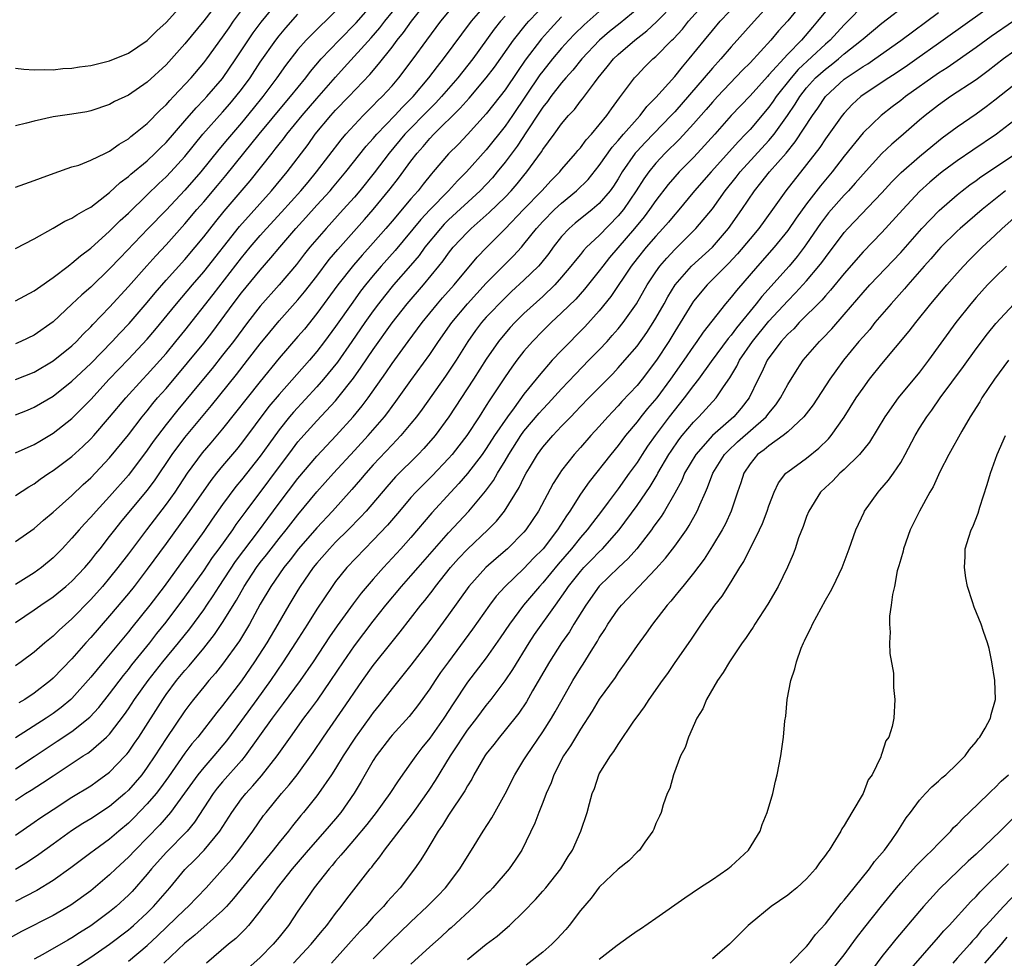
# Model space of a CAD drawing. Units: inches. Extents: x 2598000 to 2601000, y 1485000 to 1488000.
# Drawn here: x 2599237 to 2599342, y 1485512 to 1485611 of the extents above; entities that cross this region are included whole.
import ezdxf

# ---------------------------------------------------------------- set-up
doc = ezdxf.new("R2010")
doc.units = ezdxf.units.IN
doc.header["$MEASUREMENT"] = 0
doc.layers.add('LD25981485_2ft', color=216, linetype='Continuous')

msp = doc.modelspace()

# ---------------------------------------------------------------- linework, layer by layer
at = {"layer": 'LD25981485_2ft'}
for points, elevation in [([(2599258.71, 1485613.29), (2599257, 1485611.04), (2599255, 1485608.59), (2599253, 1485606.37), (2599251, 1485604.53), (2599249, 1485603.16), (2599247.53, 1485602.47), (2599247, 1485602.16), (2599245, 1485601.49), (2599244.6, 1485601.4), (2599243, 1485601.13), (2599241, 1485600.84), (2599239, 1485600.41), (2599238.18, 1485600.18), (2599237, 1485599.91)], 10384), ([(2599237, 1485586.89), (2599239, 1485587.9), (2599241, 1485589.02), (2599242.24, 1485589.76), (2599243, 1485590.08), (2599243.54, 1485590.46), (2599244.52, 1485591), (2599245, 1485591.28), (2599247, 1485592.82), (2599248.13, 1485593.87), (2599249, 1485594.51), (2599249.25, 1485594.75), (2599251, 1485596.2), (2599251.84, 1485597), (2599252.42, 1485597.58), (2599253, 1485598.14), (2599255, 1485600.44), (2599256.18, 1485601.82), (2599257, 1485602.66), (2599257.32, 1485603), (2599259, 1485604.93), (2599260.42, 1485607), (2599262.24, 1485609.76), (2599263.1, 1485610.9), (2599264.9, 1485613.1)], 10388), ([(2599237, 1485606.02), (2599237.9, 1485605.9), (2599239, 1485605.85), (2599240.11, 1485605.89), (2599241, 1485605.83), (2599242.03, 1485605.97), (2599243, 1485606.01), (2599243.82, 1485606.18), (2599245, 1485606.32), (2599247, 1485606.79), (2599249, 1485607.6), (2599251, 1485608.95), (2599252.03, 1485609.97), (2599253, 1485610.88), (2599255, 1485613.08)], 10382), ([(2599323, 1485612.04), (2599322.17, 1485611), (2599321.62, 1485610.38), (2599320.45, 1485609), (2599319, 1485607.51), (2599317, 1485605.31), (2599316.85, 1485605.15), (2599315, 1485603.09), (2599313, 1485600.98), (2599311.25, 1485599), (2599309.42, 1485597), (2599309, 1485596.55), (2599307.48, 1485595), (2599307, 1485594.47), (2599306.32, 1485593.68), (2599305, 1485591.98), (2599304.32, 1485591), (2599303.76, 1485590.24), (2599302.74, 1485589), (2599300.08, 1485585.92), (2599299.36, 1485585), (2599299, 1485584.51), (2599297.43, 1485582.57), (2599296.49, 1485581.51), (2599295, 1485580.03), (2599293.9, 1485579), (2599293, 1485578.12), (2599291.91, 1485577), (2599291, 1485575.96), (2599290.25, 1485575), (2599289.71, 1485574.29), (2599289, 1485573.26), (2599287.53, 1485571), (2599287.31, 1485570.69), (2599287, 1485570.19), (2599286.24, 1485569), (2599284.93, 1485567), (2599284.09, 1485565.91), (2599283.36, 1485565), (2599283, 1485564.59), (2599281.25, 1485562.75), (2599280.25, 1485561.75), (2599279.52, 1485561), (2599279, 1485560.42), (2599277.77, 1485559), (2599276.5, 1485557.5), (2599275, 1485555.89), (2599274.1, 1485555), (2599272.2, 1485553), (2599271, 1485551.52), (2599270.62, 1485551), (2599269, 1485548.59), (2599268.01, 1485547), (2599266.73, 1485545), (2599265.42, 1485543), (2599264.07, 1485541), (2599262.64, 1485539), (2599261, 1485536.75), (2599259.4, 1485534.6), (2599258.08, 1485533), (2599257, 1485531.77), (2599256.38, 1485531), (2599255.79, 1485530.21), (2599254.97, 1485529.03), (2599253.46, 1485527), (2599252.32, 1485525.68), (2599249.71, 1485523), (2599249, 1485522.24), (2599247.66, 1485521), (2599247, 1485520.36), (2599245, 1485518.68), (2599242.87, 1485517.13), (2599241, 1485516.04), (2599237.65, 1485514.35), (2599236.37, 1485513.63)], 10424), ([(2599320.62, 1485613), (2599319, 1485611.06), (2599318.03, 1485609.97), (2599317.21, 1485609), (2599315, 1485606.6), (2599314.2, 1485605.8), (2599311.53, 1485603), (2599311, 1485602.42), (2599310.35, 1485601.65), (2599309, 1485600.11), (2599307.51, 1485598.49), (2599305.99, 1485597), (2599305, 1485595.94), (2599304.24, 1485595), (2599303.72, 1485594.28), (2599302.92, 1485593), (2599301.55, 1485591), (2599301, 1485590.33), (2599299, 1485588.27), (2599297.65, 1485587), (2599297.33, 1485586.67), (2599297, 1485586.24), (2599296.43, 1485585.57), (2599295.99, 1485585), (2599295, 1485583.82), (2599294.26, 1485583), (2599293, 1485581.79), (2599291, 1485579.96), (2599290.02, 1485579), (2599289.53, 1485578.47), (2599288.6, 1485577.4), (2599288.28, 1485577), (2599287, 1485575.14), (2599285.65, 1485573), (2599283.02, 1485569), (2599281.56, 1485567), (2599280.36, 1485565.64), (2599279.75, 1485565), (2599277.37, 1485562.63), (2599276.43, 1485561.57), (2599274.23, 1485559), (2599273.65, 1485558.35), (2599272.34, 1485557), (2599271, 1485555.68), (2599270.34, 1485555), (2599269, 1485553.45), (2599268.63, 1485553), (2599267.25, 1485551), (2599267, 1485550.6), (2599266.03, 1485549), (2599264.87, 1485547), (2599263.68, 1485545), (2599262.39, 1485543), (2599261, 1485540.98), (2599259, 1485538.36), (2599258.38, 1485537.62), (2599256.36, 1485535), (2599255.74, 1485534.26), (2599255, 1485533.27), (2599253.24, 1485530.76), (2599252.4, 1485529.6), (2599251.93, 1485529), (2599251, 1485527.9), (2599249.59, 1485526.41), (2599249, 1485525.84), (2599247.98, 1485525), (2599247, 1485524.16), (2599245.39, 1485523), (2599245, 1485522.69), (2599242.88, 1485521.12), (2599241, 1485519.78), (2599239.28, 1485518.72), (2599237, 1485517.55)], 10422), ([(2599317.26, 1485613), (2599315.43, 1485611), (2599313, 1485608.3), (2599311.9, 1485607), (2599311, 1485606.02), (2599310.14, 1485605), (2599307, 1485601.4), (2599306.64, 1485601), (2599303.86, 1485598.14), (2599303, 1485597.2), (2599302.82, 1485597), (2599301.43, 1485595), (2599301, 1485594.28), (2599300.5, 1485593.5), (2599300.14, 1485593), (2599299, 1485591.66), (2599298.25, 1485591), (2599296.45, 1485589.55), (2599295.81, 1485589), (2599295, 1485588.14), (2599294.1, 1485587), (2599293.64, 1485586.36), (2599292.76, 1485585.24), (2599292.53, 1485585), (2599291, 1485583.51), (2599289.69, 1485582.31), (2599289, 1485581.64), (2599287, 1485579.57), (2599286.5, 1485579), (2599285.85, 1485578.15), (2599285.04, 1485577), (2599283.8, 1485575), (2599282.68, 1485573.32), (2599280.19, 1485569.81), (2599279.58, 1485569), (2599279, 1485568.28), (2599277.94, 1485567), (2599277, 1485566.03), (2599275, 1485563.89), (2599274.2, 1485563), (2599273.65, 1485562.35), (2599272.71, 1485561.29), (2599270.66, 1485559), (2599269, 1485557.23), (2599267.05, 1485555), (2599266.17, 1485553.83), (2599265.49, 1485553), (2599264.12, 1485551), (2599263, 1485549.1), (2599261.87, 1485547), (2599260.8, 1485545.2), (2599259, 1485542.73), (2599258.23, 1485541.77), (2599257.55, 1485541), (2599257, 1485540.33), (2599255.92, 1485539), (2599255.52, 1485538.48), (2599255, 1485537.79), (2599253, 1485534.85), (2599251.82, 1485533), (2599251, 1485531.79), (2599250.41, 1485531), (2599249, 1485529.34), (2599248.63, 1485529), (2599247, 1485527.63), (2599245, 1485526.33), (2599244.17, 1485525.83), (2599242.96, 1485525.04), (2599241, 1485523.62), (2599239.49, 1485522.51), (2599238.29, 1485521.71), (2599237, 1485520.95)], 10420), ([(2599237, 1485524.58), (2599239, 1485525.95), (2599239.61, 1485526.39), (2599241, 1485527.32), (2599243, 1485528.6), (2599245, 1485529.83), (2599245.69, 1485530.31), (2599247, 1485531.26), (2599248.66, 1485533), (2599248.82, 1485533.18), (2599249, 1485533.4), (2599249.66, 1485534.34), (2599250.09, 1485535), (2599252.64, 1485539), (2599253, 1485539.52), (2599254.11, 1485541), (2599255, 1485542.08), (2599255.44, 1485542.56), (2599257, 1485544.45), (2599258.13, 1485545.87), (2599259, 1485547.17), (2599260.46, 1485549.54), (2599261.28, 1485551), (2599262.61, 1485553), (2599263, 1485553.52), (2599263.66, 1485554.34), (2599264.15, 1485555), (2599265, 1485556.09), (2599265.74, 1485557), (2599267, 1485558.61), (2599269, 1485561.03), (2599270.77, 1485563), (2599273, 1485565.41), (2599274.45, 1485567), (2599276.18, 1485569), (2599276.54, 1485569.46), (2599277, 1485570.1), (2599277.39, 1485570.61), (2599279, 1485572.87), (2599281, 1485575.62), (2599281.94, 1485577), (2599283.33, 1485579), (2599284.99, 1485581), (2599287, 1485583.19), (2599288.88, 1485585.12), (2599289.89, 1485586.11), (2599290.72, 1485587), (2599291, 1485587.32), (2599292.33, 1485589), (2599293, 1485589.75), (2599294.23, 1485591), (2599295, 1485591.7), (2599296.59, 1485593), (2599297.8, 1485594.2), (2599299, 1485595.68), (2599300.37, 1485597.63), (2599301, 1485598.33), (2599301.57, 1485599), (2599303, 1485600.63), (2599303.35, 1485601), (2599304.05, 1485601.95), (2599305, 1485602.89), (2599307, 1485605.14), (2599307.82, 1485606.18), (2599308.55, 1485607), (2599310.16, 1485609), (2599311, 1485610.03), (2599311.84, 1485611), (2599313.74, 1485613)], 10418), ([(2599237, 1485528.31), (2599238.08, 1485529), (2599238.66, 1485529.34), (2599239.88, 1485530.12), (2599241, 1485530.89), (2599244.21, 1485533), (2599244.7, 1485533.3), (2599245, 1485533.53), (2599246.69, 1485535), (2599247, 1485535.31), (2599248.6, 1485537.4), (2599249, 1485537.99), (2599249.65, 1485539), (2599251.08, 1485541), (2599252.65, 1485543), (2599254.31, 1485545), (2599255.51, 1485546.49), (2599257, 1485548.52), (2599257.33, 1485549), (2599258.01, 1485549.99), (2599258.64, 1485551), (2599260.37, 1485553.63), (2599262.91, 1485557), (2599263.79, 1485558.21), (2599265, 1485559.82), (2599267, 1485562.46), (2599269, 1485564.83), (2599271.06, 1485567), (2599272.88, 1485569), (2599273.83, 1485570.17), (2599274.46, 1485571), (2599276.34, 1485573.66), (2599277, 1485574.65), (2599278.71, 1485577), (2599280.2, 1485579), (2599281.81, 1485581), (2599282.36, 1485581.64), (2599283.57, 1485583), (2599286.03, 1485585.97), (2599287.01, 1485586.99), (2599289, 1485588.95), (2599290.94, 1485591), (2599292.89, 1485593), (2599293.9, 1485594.1), (2599294.79, 1485595), (2599295, 1485595.26), (2599296.51, 1485597), (2599296.73, 1485597.27), (2599297, 1485597.58), (2599297.6, 1485598.4), (2599298.16, 1485599), (2599299.8, 1485601), (2599300.29, 1485601.71), (2599301.14, 1485602.86), (2599301.26, 1485603), (2599302.73, 1485605), (2599303, 1485605.29), (2599303.84, 1485606.16), (2599304.69, 1485607), (2599305, 1485607.26), (2599306.7, 1485609), (2599306.86, 1485609.14), (2599307.82, 1485610.18), (2599308.48, 1485611), (2599310.28, 1485613)], 10416), ([(2599237, 1485547.15), (2599239, 1485548.49), (2599239.71, 1485549), (2599241, 1485549.88), (2599242.37, 1485551), (2599243, 1485551.56), (2599244.36, 1485553), (2599245, 1485553.74), (2599245.55, 1485554.45), (2599246, 1485555), (2599247, 1485556.28), (2599247.54, 1485557), (2599248.19, 1485557.81), (2599251, 1485561.16), (2599251.78, 1485562.22), (2599253.64, 1485565), (2599255, 1485566.81), (2599257.81, 1485570.19), (2599260.49, 1485573.51), (2599261.66, 1485575), (2599263, 1485576.76), (2599264, 1485578), (2599265, 1485579.18), (2599267, 1485581.44), (2599267.71, 1485582.29), (2599269, 1485583.95), (2599270.31, 1485585.69), (2599271.23, 1485586.77), (2599274.06, 1485589.94), (2599275, 1485591.01), (2599276.79, 1485593.21), (2599277.66, 1485594.34), (2599279, 1485596.16), (2599279.65, 1485597), (2599280.29, 1485597.71), (2599281, 1485598.55), (2599281.43, 1485599), (2599284.24, 1485601.76), (2599285.17, 1485602.83), (2599287, 1485604.98), (2599287.87, 1485606.13), (2599289.9, 1485609), (2599291.28, 1485610.72), (2599291.52, 1485611), (2599293.44, 1485613)], 10406), ([(2599237, 1485555.76), (2599239, 1485557.13), (2599239.99, 1485558.01), (2599241, 1485558.87), (2599243, 1485560.66), (2599244.2, 1485561.8), (2599245, 1485562.52), (2599247, 1485564.64), (2599249, 1485567.09), (2599250.47, 1485569), (2599251, 1485569.64), (2599251.6, 1485570.4), (2599252.1, 1485571), (2599253, 1485572.02), (2599255.28, 1485574.72), (2599257, 1485576.83), (2599257.95, 1485578.05), (2599260.13, 1485581), (2599261, 1485582.15), (2599263, 1485584.59), (2599264.13, 1485585.87), (2599265.06, 1485587), (2599266.79, 1485589), (2599267.85, 1485590.15), (2599269, 1485591.46), (2599270.41, 1485593), (2599270.68, 1485593.32), (2599272.1, 1485595), (2599274.26, 1485597.74), (2599275, 1485598.56), (2599275.37, 1485599), (2599277.28, 1485601), (2599278.11, 1485601.89), (2599279.22, 1485603), (2599280.91, 1485605), (2599281.8, 1485606.2), (2599282.46, 1485607), (2599285.44, 1485611), (2599287.15, 1485613)], 10402), ([(2599237, 1485560.66), (2599238.43, 1485561.57), (2599239, 1485561.89), (2599239.63, 1485562.37), (2599240.54, 1485563), (2599241, 1485563.3), (2599243, 1485564.8), (2599244.16, 1485565.84), (2599245, 1485566.65), (2599245.31, 1485567), (2599247, 1485568.96), (2599248.71, 1485571), (2599250.52, 1485573), (2599251, 1485573.5), (2599253, 1485575.73), (2599254.05, 1485577), (2599255, 1485578.17), (2599258, 1485582), (2599261, 1485585.87), (2599261.93, 1485587), (2599263, 1485588.24), (2599263.67, 1485589), (2599265.27, 1485590.73), (2599267.31, 1485593), (2599268.07, 1485593.93), (2599268.98, 1485595), (2599271.59, 1485598.41), (2599272.09, 1485599), (2599273, 1485600.01), (2599273.94, 1485601), (2599275, 1485602.05), (2599275.46, 1485602.54), (2599275.95, 1485603), (2599277, 1485604.16), (2599277.72, 1485605), (2599279.22, 1485607), (2599280.67, 1485609), (2599282.17, 1485611), (2599283.83, 1485613)], 10400), ([(2599237, 1485565.18), (2599239, 1485566.07), (2599239.58, 1485566.42), (2599241, 1485567.25), (2599243, 1485568.82), (2599244.09, 1485569.91), (2599245, 1485570.85), (2599246.97, 1485573), (2599249, 1485575.12), (2599251, 1485577.26), (2599251.81, 1485578.19), (2599254.11, 1485581), (2599255.8, 1485583), (2599257, 1485584.38), (2599260.8, 1485589.2), (2599264.18, 1485593), (2599265.84, 1485595), (2599268.07, 1485597.93), (2599268.84, 1485599), (2599270.5, 1485601), (2599271, 1485601.55), (2599272.41, 1485603), (2599274.65, 1485605.35), (2599275.57, 1485606.43), (2599277, 1485608.26), (2599277.54, 1485609), (2599278.2, 1485609.8), (2599279.04, 1485611), (2599280.66, 1485613)], 10398), ([(2599237, 1485569.22), (2599238.28, 1485569.72), (2599239, 1485570.01), (2599241, 1485571.21), (2599243, 1485572.79), (2599245, 1485574.67), (2599247.29, 1485577), (2599248.1, 1485577.9), (2599249.08, 1485578.92), (2599251, 1485581.15), (2599251.83, 1485582.17), (2599253, 1485583.5), (2599255, 1485585.72), (2599256.09, 1485587), (2599257, 1485588.11), (2599258.27, 1485589.73), (2599259.17, 1485590.83), (2599261.93, 1485594.07), (2599264.25, 1485597), (2599264.59, 1485597.41), (2599265, 1485597.95), (2599265.47, 1485598.53), (2599265.81, 1485599), (2599267.45, 1485601), (2599269, 1485602.81), (2599271, 1485605.07), (2599271.92, 1485606.08), (2599274.77, 1485609.23), (2599275.69, 1485610.31), (2599276.21, 1485611), (2599277.85, 1485613)], 10396), ([(2599237, 1485593.37), (2599239, 1485594.08), (2599239.65, 1485594.35), (2599241.11, 1485594.89), (2599243, 1485595.53), (2599243.74, 1485595.74), (2599245, 1485596.24), (2599246.55, 1485597), (2599247, 1485597.2), (2599248.03, 1485597.97), (2599249, 1485598.52), (2599249.25, 1485598.75), (2599249.59, 1485599), (2599251, 1485600.15), (2599252.41, 1485601.59), (2599253, 1485602.13), (2599253.4, 1485602.6), (2599253.79, 1485603), (2599255.65, 1485605), (2599257, 1485606.58), (2599257.33, 1485607), (2599259, 1485609.31), (2599259.68, 1485610.32), (2599260.17, 1485611), (2599261.66, 1485613)], 10386), ([(2599237, 1485531.63), (2599239, 1485532.93), (2599241, 1485534.26), (2599241.45, 1485534.55), (2599243, 1485535.59), (2599244.9, 1485537.1), (2599245.86, 1485538.14), (2599247, 1485539.6), (2599248.46, 1485541.54), (2599249, 1485542.18), (2599249.35, 1485542.65), (2599251.26, 1485545), (2599252.02, 1485545.98), (2599253, 1485547.18), (2599255, 1485549.84), (2599257, 1485552.64), (2599257.94, 1485554.05), (2599258.64, 1485555), (2599260.07, 1485557), (2599260.44, 1485557.56), (2599261.51, 1485559), (2599266.42, 1485565.58), (2599267, 1485566.34), (2599267.3, 1485566.7), (2599269, 1485568.56), (2599271, 1485570.71), (2599271.25, 1485571), (2599272.89, 1485573.11), (2599273.73, 1485574.27), (2599275, 1485576.14), (2599277, 1485578.97), (2599278.6, 1485581), (2599280.32, 1485583), (2599281.97, 1485585), (2599282.43, 1485585.57), (2599283, 1485586.39), (2599283.48, 1485587), (2599285, 1485588.62), (2599285.4, 1485589), (2599287.32, 1485590.68), (2599289, 1485592.33), (2599289.65, 1485593), (2599290.27, 1485593.73), (2599291, 1485594.63), (2599291.31, 1485595), (2599292.85, 1485597.15), (2599293, 1485597.39), (2599294.2, 1485599), (2599295, 1485600.11), (2599295.74, 1485601), (2599296.35, 1485601.65), (2599297, 1485602.51), (2599297.22, 1485602.78), (2599298.47, 1485604.47), (2599298.88, 1485605), (2599299.84, 1485606.16), (2599300.5, 1485607), (2599301, 1485607.48), (2599302.76, 1485609), (2599304.03, 1485609.97), (2599305.06, 1485610.94), (2599307, 1485612.92)], 10414), ([(2599237, 1485572.96), (2599239, 1485573.75), (2599241, 1485574.93), (2599243, 1485576.55), (2599243.47, 1485577), (2599244.21, 1485577.79), (2599245, 1485578.56), (2599245.21, 1485578.79), (2599247, 1485580.65), (2599249, 1485582.84), (2599250.95, 1485585.05), (2599251.9, 1485586.1), (2599253, 1485587.27), (2599255, 1485589.49), (2599256.26, 1485591), (2599257, 1485591.84), (2599258.46, 1485593.55), (2599259.36, 1485594.64), (2599261.25, 1485597), (2599262.88, 1485599), (2599265.65, 1485602.35), (2599266.22, 1485603), (2599267.82, 1485605), (2599268.32, 1485605.68), (2599269.47, 1485607), (2599271.36, 1485609), (2599273.17, 1485610.83), (2599275, 1485612.9)], 10394), ([(2599303, 1485612.27), (2599301.2, 1485610.8), (2599300.09, 1485609.91), (2599299.01, 1485609), (2599297.13, 1485607), (2599296.19, 1485605.81), (2599295.45, 1485605), (2599295, 1485604.47), (2599293.85, 1485603), (2599293.5, 1485602.5), (2599293, 1485601.87), (2599292.66, 1485601.34), (2599291.27, 1485599.27), (2599290.27, 1485597.73), (2599289, 1485596.03), (2599288.17, 1485595), (2599287.64, 1485594.36), (2599286.33, 1485593), (2599283, 1485589.92), (2599282.54, 1485589.46), (2599282.12, 1485589), (2599280.47, 1485587), (2599279.86, 1485586.14), (2599278.94, 1485585.06), (2599277.16, 1485583), (2599276.19, 1485581.81), (2599275.55, 1485581), (2599275, 1485580.25), (2599274.11, 1485579), (2599272.73, 1485577), (2599271.19, 1485574.81), (2599269.73, 1485573), (2599269, 1485572.17), (2599266.52, 1485569.48), (2599266.11, 1485569), (2599265, 1485567.61), (2599263.9, 1485566.1), (2599263, 1485564.84), (2599261, 1485562.3), (2599260.41, 1485561.59), (2599259, 1485559.68), (2599257.88, 1485558.12), (2599257, 1485556.83), (2599255, 1485554.02), (2599252.79, 1485551), (2599251.28, 1485549), (2599249.36, 1485546.64), (2599249, 1485546.18), (2599246.34, 1485543), (2599245, 1485541.36), (2599243, 1485539.1), (2599242.9, 1485539), (2599241.86, 1485538.14), (2599241, 1485537.5), (2599240.27, 1485537), (2599237, 1485534.91)], 10412), ([(2599271, 1485612.07), (2599268.43, 1485609.57), (2599267.89, 1485609), (2599267, 1485607.99), (2599265.69, 1485606.31), (2599264.77, 1485605), (2599263.27, 1485603), (2599262.26, 1485601.74), (2599261, 1485600.21), (2599259.51, 1485598.49), (2599258.61, 1485597.39), (2599256.68, 1485595), (2599255, 1485593.07), (2599253, 1485590.96), (2599251.09, 1485589), (2599248.11, 1485585.89), (2599247, 1485584.7), (2599245, 1485582.78), (2599244.04, 1485581.96), (2599243, 1485580.96), (2599241, 1485579.09), (2599239, 1485577.66), (2599237.59, 1485577), (2599237, 1485576.76)], 10392), ([(2599299, 1485612.03), (2599297.38, 1485610.62), (2599296.37, 1485609.63), (2599295.77, 1485609), (2599295, 1485608.14), (2599294.04, 1485607), (2599293, 1485605.71), (2599292.7, 1485605.3), (2599289.79, 1485601), (2599289, 1485599.86), (2599287, 1485597.35), (2599284.88, 1485595), (2599283.93, 1485594.07), (2599282.97, 1485593), (2599281.02, 1485590.98), (2599280.05, 1485589.95), (2599277.33, 1485586.67), (2599275.85, 1485585), (2599275, 1485584.01), (2599274.16, 1485583), (2599273.65, 1485582.35), (2599272.81, 1485581.19), (2599271, 1485578.6), (2599269.82, 1485577), (2599269, 1485575.93), (2599268.22, 1485575), (2599265, 1485571.36), (2599263.92, 1485570.08), (2599261, 1485566.21), (2599260.46, 1485565.54), (2599259, 1485563.81), (2599258.34, 1485563), (2599257.75, 1485562.25), (2599256.92, 1485561.08), (2599255.29, 1485558.71), (2599253, 1485555.55), (2599251, 1485552.83), (2599249.6, 1485551), (2599249, 1485550.25), (2599247, 1485547.88), (2599245, 1485545.57), (2599244.48, 1485545), (2599243, 1485543.31), (2599241, 1485541.24), (2599240.72, 1485541), (2599239, 1485539.67), (2599238.01, 1485539), (2599237.38, 1485538.62)], 10410), ([(2599327, 1485612.68), (2599325.38, 1485611), (2599325, 1485610.63), (2599323.51, 1485609), (2599323, 1485608.56), (2599320.12, 1485605.88), (2599319.37, 1485605), (2599317.78, 1485603), (2599317.47, 1485602.53), (2599317, 1485601.89), (2599315, 1485599.52), (2599314.52, 1485599), (2599313.76, 1485598.24), (2599310.86, 1485595), (2599309.11, 1485593), (2599307.25, 1485590.75), (2599307, 1485590.49), (2599306.34, 1485589.66), (2599305.76, 1485589), (2599305, 1485588.18), (2599303.98, 1485587), (2599303, 1485585.8), (2599302.37, 1485585), (2599300.23, 1485581.77), (2599299, 1485580.26), (2599297.45, 1485578.55), (2599295, 1485576.05), (2599294.01, 1485575), (2599292.6, 1485573.4), (2599292.29, 1485573), (2599291, 1485571.4), (2599289.96, 1485569.96), (2599289.24, 1485569), (2599287.88, 1485567), (2599287, 1485565.62), (2599286.56, 1485565), (2599285.02, 1485562.98), (2599284.09, 1485561.91), (2599283.22, 1485561), (2599281.2, 1485558.8), (2599279, 1485556.2), (2599277.94, 1485555), (2599276.08, 1485553), (2599275, 1485551.77), (2599273.72, 1485550.28), (2599272.86, 1485549.14), (2599271.18, 1485546.82), (2599270.36, 1485545.64), (2599268.62, 1485543), (2599267.25, 1485541), (2599265.44, 1485538.55), (2599265, 1485537.99), (2599264.59, 1485537.41), (2599264.27, 1485537), (2599261.41, 1485533), (2599261, 1485532.51), (2599259, 1485530.24), (2599258.44, 1485529.56), (2599258.01, 1485529), (2599256.03, 1485525.97), (2599255.22, 1485525), (2599253, 1485522.74), (2599251.46, 1485521), (2599251, 1485520.43), (2599249.39, 1485518.61), (2599249, 1485518.21), (2599247.7, 1485517), (2599247, 1485516.43), (2599245, 1485514.94), (2599243.81, 1485514.19), (2599243, 1485513.67), (2599242.56, 1485513.44), (2599239.92, 1485511.92), (2599239, 1485511.42)], 10426), ([(2599243.4, 1485510.6), (2599245, 1485511.64), (2599246.99, 1485513), (2599249, 1485514.52), (2599249.26, 1485514.74), (2599249.55, 1485515), (2599251, 1485516.34), (2599251.66, 1485517), (2599253.4, 1485519), (2599255, 1485520.93), (2599256.05, 1485521.95), (2599257.03, 1485522.97), (2599258.7, 1485525), (2599259.97, 1485527), (2599261, 1485528.44), (2599261.45, 1485529), (2599262.2, 1485529.8), (2599263.13, 1485530.87), (2599264.81, 1485533), (2599266.21, 1485535), (2599267.64, 1485537), (2599268.23, 1485537.77), (2599269.07, 1485538.93), (2599270.49, 1485541), (2599271.83, 1485543), (2599273, 1485544.67), (2599275, 1485547.31), (2599276.34, 1485549), (2599278.01, 1485551), (2599279, 1485552.11), (2599279.76, 1485553), (2599283, 1485556.68), (2599285.14, 1485559), (2599286.91, 1485561.09), (2599287.76, 1485562.24), (2599288.19, 1485563), (2599289, 1485564.32), (2599289.39, 1485565), (2599290.67, 1485567), (2599291, 1485567.46), (2599292.62, 1485569.38), (2599293, 1485569.82), (2599293.58, 1485570.42), (2599295, 1485571.99), (2599296.46, 1485573.54), (2599297.9, 1485575), (2599299, 1485576.13), (2599299.82, 1485577), (2599300.38, 1485577.62), (2599301, 1485578.33), (2599301.53, 1485579), (2599302.95, 1485581), (2599304.08, 1485583), (2599305, 1485584.41), (2599305.42, 1485585), (2599306.15, 1485585.85), (2599307, 1485586.75), (2599309.26, 1485589), (2599311, 1485591.1), (2599312.36, 1485593), (2599313.54, 1485594.46), (2599313.95, 1485595), (2599317, 1485598.33), (2599317.56, 1485599), (2599318.99, 1485601.01), (2599319.8, 1485602.2), (2599320.28, 1485603), (2599321, 1485603.92), (2599321.96, 1485605), (2599323, 1485605.93), (2599323.62, 1485606.38), (2599324.38, 1485607), (2599325, 1485607.53), (2599326.85, 1485609), (2599327, 1485609.15), (2599329, 1485610.81), (2599331.88, 1485613)], 10428), ([(2599341.12, 1485613), (2599338.34, 1485611), (2599335, 1485608.65), (2599332.72, 1485607), (2599331.71, 1485606.29), (2599330.51, 1485605.49), (2599329.73, 1485605), (2599327, 1485603.19), (2599326.75, 1485603), (2599325.84, 1485602.16), (2599325, 1485601.26), (2599324.79, 1485601), (2599323, 1485598.51), (2599322.4, 1485597.6), (2599321, 1485595.79), (2599318.8, 1485593), (2599317.38, 1485591), (2599315.93, 1485589), (2599315, 1485587.91), (2599313.68, 1485586.32), (2599312.71, 1485585.29), (2599310.44, 1485583), (2599309, 1485581.27), (2599308.81, 1485581), (2599307, 1485578.05), (2599306.37, 1485577), (2599305.06, 1485575), (2599303.54, 1485573), (2599303, 1485572.34), (2599301.38, 1485570.62), (2599301, 1485570.17), (2599300.42, 1485569.58), (2599299.89, 1485569), (2599299, 1485567.98), (2599298.11, 1485567), (2599297, 1485565.73), (2599296.34, 1485565), (2599295, 1485563.29), (2599294.79, 1485563), (2599294.09, 1485561.91), (2599292.54, 1485559), (2599291.21, 1485557), (2599291, 1485556.76), (2599289.24, 1485555), (2599288.03, 1485553.97), (2599286.94, 1485553), (2599285.15, 1485551), (2599283, 1485547.97), (2599281, 1485545.26), (2599279, 1485542.64), (2599277, 1485540.15), (2599275.63, 1485538.37), (2599275, 1485537.61), (2599274.74, 1485537.26), (2599273.1, 1485535), (2599271.81, 1485533), (2599271, 1485531.67), (2599270.56, 1485531), (2599269.19, 1485529), (2599269, 1485528.75), (2599267.6, 1485527), (2599267.32, 1485526.68), (2599266.42, 1485525.58), (2599265.98, 1485525), (2599265, 1485523.8), (2599264.38, 1485523), (2599260.16, 1485517.84), (2599259.4, 1485517), (2599259, 1485516.59), (2599256.05, 1485513.95), (2599255, 1485513.11), (2599252.76, 1485511)], 10432), ([(2599237, 1485581.32), (2599239, 1485582.37), (2599239.36, 1485582.64), (2599241, 1485583.8), (2599242.6, 1485585), (2599242.82, 1485585.18), (2599243, 1485585.3), (2599243.9, 1485586.1), (2599245, 1485586.9), (2599247, 1485588.7), (2599248.14, 1485589.86), (2599249, 1485590.64), (2599251, 1485592.56), (2599252.23, 1485593.77), (2599253, 1485594.48), (2599253.5, 1485595), (2599255, 1485596.65), (2599256.91, 1485599), (2599259, 1485601.35), (2599259.77, 1485602.23), (2599260.42, 1485603), (2599261, 1485603.75), (2599261.91, 1485605), (2599263, 1485606.67), (2599264.64, 1485609), (2599265, 1485609.47), (2599265.7, 1485610.3), (2599267, 1485611.76)], 10390), ([(2599289, 1485611.55), (2599288.52, 1485611), (2599287.85, 1485610.15), (2599285.58, 1485607), (2599283.97, 1485605), (2599282.24, 1485603), (2599281.65, 1485602.35), (2599281, 1485601.71), (2599278.35, 1485599), (2599276.69, 1485597), (2599275.09, 1485594.91), (2599273.57, 1485593), (2599273, 1485592.33), (2599271.81, 1485591), (2599269.98, 1485589), (2599269, 1485587.87), (2599268.27, 1485587), (2599267.7, 1485586.3), (2599266.83, 1485585.17), (2599265.01, 1485583), (2599263, 1485580.75), (2599261.63, 1485579), (2599260.14, 1485577), (2599259, 1485575.53), (2599257.88, 1485574.12), (2599256.61, 1485572.61), (2599254.26, 1485569.74), (2599253, 1485568.17), (2599251.63, 1485566.37), (2599251, 1485565.45), (2599249, 1485562.8), (2599247, 1485560.54), (2599245.57, 1485559), (2599245, 1485558.33), (2599244.35, 1485557.65), (2599243.76, 1485557), (2599243, 1485556.1), (2599241.95, 1485555), (2599241, 1485554.04), (2599239.76, 1485553), (2599239, 1485552.43), (2599237, 1485551.18)], 10404), ([(2599295, 1485611.46), (2599294.55, 1485611), (2599293.8, 1485610.2), (2599292.86, 1485609.14), (2599291.14, 1485606.86), (2599290.32, 1485605.68), (2599289, 1485603.73), (2599287.81, 1485602.19), (2599287, 1485601.18), (2599285, 1485598.98), (2599284.03, 1485597.97), (2599283, 1485596.92), (2599281.37, 1485595), (2599281.19, 1485594.81), (2599280.3, 1485593.7), (2599279.75, 1485593), (2599279, 1485592.15), (2599277, 1485589.78), (2599276.34, 1485589), (2599275, 1485587.49), (2599273.82, 1485586.18), (2599272.89, 1485585.11), (2599271.23, 1485583), (2599269, 1485579.96), (2599267.68, 1485578.32), (2599267, 1485577.52), (2599265, 1485575.22), (2599263, 1485572.76), (2599259, 1485567.72), (2599257.76, 1485566.24), (2599256.83, 1485565.17), (2599255.23, 1485563), (2599253.92, 1485561), (2599253, 1485559.71), (2599250.91, 1485557), (2599249, 1485554.45), (2599247.89, 1485553), (2599247, 1485551.9), (2599246.23, 1485551), (2599245, 1485549.61), (2599243, 1485547.54), (2599241.64, 1485546.36), (2599241, 1485545.7), (2599240.14, 1485545), (2599239, 1485544.02), (2599237.61, 1485543), (2599237, 1485542.57)], 10408), ([(2599249, 1485511.2), (2599251, 1485512.87), (2599252.1, 1485513.9), (2599255, 1485516.68), (2599255.36, 1485517), (2599257.25, 1485519), (2599259, 1485520.94), (2599259.97, 1485522.03), (2599260.74, 1485523), (2599262.2, 1485525), (2599263.35, 1485526.65), (2599263.62, 1485527), (2599265.26, 1485529), (2599266.07, 1485529.93), (2599266.9, 1485531), (2599268.63, 1485533.37), (2599269.72, 1485535), (2599272.49, 1485539), (2599273, 1485539.78), (2599273.86, 1485541), (2599275, 1485542.58), (2599277, 1485545.11), (2599277.84, 1485546.16), (2599280.06, 1485549), (2599280.49, 1485549.51), (2599281.36, 1485550.64), (2599281.61, 1485551), (2599283.21, 1485553), (2599284.06, 1485553.94), (2599285, 1485554.94), (2599287.16, 1485557), (2599288.07, 1485557.93), (2599288.93, 1485559), (2599290.5, 1485561.5), (2599291, 1485562.56), (2599291.23, 1485563), (2599291.57, 1485563.57), (2599292.43, 1485565), (2599293, 1485565.78), (2599294.05, 1485567), (2599295, 1485568), (2599295.96, 1485569), (2599296.48, 1485569.52), (2599297, 1485570.09), (2599297.87, 1485571), (2599300.42, 1485573.58), (2599301, 1485574.19), (2599301.72, 1485575), (2599303, 1485576.51), (2599304.04, 1485577.96), (2599304.72, 1485579), (2599305, 1485579.46), (2599305.87, 1485581), (2599306.27, 1485581.73), (2599307.07, 1485583), (2599308.8, 1485585), (2599311, 1485587.02), (2599312.71, 1485589), (2599314.13, 1485591), (2599315.47, 1485593), (2599316.16, 1485593.84), (2599317.07, 1485595), (2599318.84, 1485597), (2599319.81, 1485598.19), (2599321.64, 1485601), (2599322.21, 1485601.79), (2599323, 1485603), (2599325, 1485604.85), (2599325.2, 1485605), (2599327, 1485606.2), (2599327.5, 1485606.5), (2599328.24, 1485607), (2599331, 1485608.95), (2599335, 1485611.94)], 10430), ([(2599342.97, 1485611), (2599340.62, 1485609.38), (2599339, 1485608.21), (2599335.93, 1485606.07), (2599335, 1485605.48), (2599331.51, 1485603), (2599331, 1485602.59), (2599330.09, 1485601.91), (2599328.93, 1485601), (2599327, 1485599.17), (2599325, 1485596.68), (2599323.71, 1485595), (2599322.47, 1485593.53), (2599321, 1485591.63), (2599319.9, 1485590.1), (2599319, 1485588.78), (2599317.56, 1485587), (2599315.78, 1485585), (2599313.57, 1485582.43), (2599313, 1485581.7), (2599312.39, 1485581), (2599310.01, 1485577.99), (2599309.36, 1485577), (2599309, 1485576.52), (2599307.98, 1485575), (2599306.57, 1485573), (2599305.09, 1485571), (2599304.13, 1485569.87), (2599303.42, 1485569), (2599303, 1485568.46), (2599301.78, 1485567), (2599301, 1485565.96), (2599300.21, 1485565), (2599297.91, 1485562.09), (2599297, 1485560.77), (2599295.87, 1485559), (2599295.5, 1485558.5), (2599294.55, 1485557), (2599293.02, 1485555), (2599292.02, 1485553.98), (2599291, 1485552.89), (2599288.99, 1485551), (2599288.05, 1485549.95), (2599287.33, 1485549), (2599285.55, 1485546.45), (2599282.97, 1485543), (2599282.15, 1485541.85), (2599281.58, 1485541), (2599281, 1485540.11), (2599279.69, 1485538.31), (2599278.81, 1485537.19), (2599277, 1485535.21), (2599276.83, 1485535), (2599275.32, 1485533), (2599275, 1485532.5), (2599273.72, 1485530.28), (2599272.97, 1485529.03), (2599271.55, 1485527), (2599271, 1485526.33), (2599269.87, 1485525), (2599268.09, 1485523), (2599266.38, 1485521), (2599264.78, 1485519), (2599264.06, 1485517.94), (2599263.32, 1485517), (2599263, 1485516.55), (2599261.76, 1485515), (2599261.41, 1485514.59), (2599260.4, 1485513.6), (2599259.64, 1485513), (2599257.29, 1485511)], 10434), ([(2599343, 1485607.78), (2599341.92, 1485607), (2599340.27, 1485605.73), (2599339, 1485604.8), (2599336.27, 1485603), (2599335, 1485602.11), (2599333.59, 1485601), (2599333, 1485600.51), (2599331, 1485598.76), (2599330.05, 1485597.95), (2599329, 1485596.96), (2599327, 1485594.78), (2599326.18, 1485593.82), (2599325.45, 1485593), (2599325, 1485592.53), (2599323.35, 1485590.65), (2599323, 1485590.22), (2599322.48, 1485589.52), (2599321, 1485587.37), (2599320.74, 1485587), (2599319.99, 1485586.01), (2599319.15, 1485585), (2599316.24, 1485581.76), (2599315.67, 1485581), (2599313.56, 1485578.44), (2599313, 1485577.67), (2599312.69, 1485577.31), (2599310.89, 1485574.89), (2599309.52, 1485573), (2599309, 1485572.34), (2599308.02, 1485571), (2599306.43, 1485569), (2599304.92, 1485567), (2599304.13, 1485565.87), (2599303.54, 1485565), (2599303, 1485564.15), (2599302.18, 1485563), (2599301, 1485561.37), (2599299.95, 1485559.95), (2599299.24, 1485559), (2599298.26, 1485557.74), (2599297.72, 1485557), (2599297, 1485556.18), (2599296.05, 1485555), (2599294.63, 1485553.37), (2599293, 1485551.37), (2599292.65, 1485551), (2599290.95, 1485549), (2599289.45, 1485547), (2599288.48, 1485545.52), (2599287, 1485543.42), (2599285, 1485540.82), (2599283.47, 1485538.53), (2599282.48, 1485537), (2599281, 1485534.87), (2599280.16, 1485533.84), (2599279.52, 1485533), (2599279, 1485532.26), (2599277.64, 1485530.36), (2599276.76, 1485529), (2599275.3, 1485527), (2599274.3, 1485525.7), (2599273, 1485524.16), (2599272, 1485523), (2599271.56, 1485522.44), (2599271, 1485521.82), (2599270.63, 1485521.37), (2599270.3, 1485521), (2599268.73, 1485519), (2599268.03, 1485517.97), (2599267, 1485516.51), (2599265.98, 1485515), (2599265, 1485513.76), (2599264.38, 1485513), (2599263, 1485511.59), (2599261, 1485509.81)], 10436), ([(2599266.54, 1485511), (2599268.41, 1485513), (2599269.57, 1485514.43), (2599270.06, 1485515), (2599271, 1485516.26), (2599271.59, 1485517), (2599272.19, 1485517.81), (2599274.68, 1485521), (2599274.83, 1485521.17), (2599275, 1485521.41), (2599275.71, 1485522.29), (2599276.2, 1485523), (2599279.17, 1485526.83), (2599280.7, 1485529), (2599281, 1485529.45), (2599281.61, 1485530.39), (2599283.19, 1485533), (2599283.92, 1485534.08), (2599284.51, 1485535), (2599285, 1485535.72), (2599285.99, 1485537), (2599287, 1485538.35), (2599287.52, 1485539), (2599289, 1485540.96), (2599289.82, 1485542.18), (2599291.56, 1485545), (2599292.13, 1485545.87), (2599294.34, 1485549), (2599295.45, 1485550.55), (2599295.74, 1485551), (2599297, 1485552.59), (2599297.37, 1485553), (2599298.18, 1485553.82), (2599299, 1485554.68), (2599299.33, 1485555), (2599301.12, 1485557), (2599303, 1485559.57), (2599304.39, 1485561.61), (2599305.15, 1485562.85), (2599305.22, 1485563), (2599306.39, 1485565), (2599306.63, 1485565.37), (2599307.45, 1485566.55), (2599307.81, 1485567), (2599309, 1485568.43), (2599309.58, 1485569), (2599311.4, 1485571), (2599312.17, 1485572.17), (2599312.86, 1485573.14), (2599313.61, 1485574.39), (2599313.9, 1485575), (2599315.26, 1485577), (2599317, 1485579.15), (2599319, 1485581.32), (2599319.84, 1485582.16), (2599321, 1485583.45), (2599322.32, 1485585), (2599322.62, 1485585.38), (2599323, 1485585.93), (2599325, 1485588.59), (2599325.37, 1485589), (2599329, 1485592.8), (2599330.05, 1485593.95), (2599331.06, 1485594.94), (2599333, 1485596.66), (2599335, 1485598.3), (2599335.39, 1485598.61), (2599335.95, 1485599), (2599337, 1485599.79), (2599339, 1485601.18), (2599340.06, 1485601.94), (2599341, 1485602.66), (2599343, 1485604.26)], 10438), ([(2599343, 1485600.43), (2599341.16, 1485599), (2599338.67, 1485597.33), (2599337, 1485596.19), (2599335.4, 1485595), (2599335, 1485594.68), (2599334.09, 1485593.91), (2599333, 1485592.92), (2599331.21, 1485591), (2599329, 1485588.56), (2599327, 1485586.53), (2599325, 1485584.23), (2599323.55, 1485582.45), (2599323, 1485581.85), (2599322.61, 1485581.39), (2599320.23, 1485579), (2599319.64, 1485578.36), (2599319, 1485577.78), (2599318.64, 1485577.36), (2599318.3, 1485577), (2599317, 1485575.28), (2599316.81, 1485575), (2599316.25, 1485573.75), (2599315.86, 1485573), (2599314.91, 1485571), (2599314.07, 1485569.93), (2599313.28, 1485569), (2599311, 1485567.01), (2599309.23, 1485565), (2599308.06, 1485563), (2599307.75, 1485562.25), (2599307, 1485560.91), (2599305.91, 1485559), (2599305.57, 1485558.43), (2599305, 1485557.68), (2599304.73, 1485557.27), (2599304.53, 1485557), (2599302.97, 1485555), (2599302.05, 1485553.95), (2599301.03, 1485553), (2599299, 1485551.01), (2599297.55, 1485549), (2599296.31, 1485547), (2599295.82, 1485546.18), (2599295, 1485545), (2599293.72, 1485543), (2599291.92, 1485539.92), (2599291.26, 1485538.74), (2599290.45, 1485537.55), (2599289, 1485535.73), (2599288.39, 1485535), (2599287.79, 1485534.21), (2599287, 1485533.22), (2599286.85, 1485533), (2599285.69, 1485531), (2599285.46, 1485530.54), (2599285, 1485529.81), (2599284.72, 1485529.28), (2599283, 1485526.71), (2599282.36, 1485525.64), (2599281.9, 1485525), (2599281, 1485523.51), (2599280.67, 1485523), (2599280.05, 1485521.95), (2599279.39, 1485521), (2599277.87, 1485519), (2599276.49, 1485517.51), (2599276.07, 1485517), (2599275, 1485515.89), (2599274.21, 1485515), (2599273.61, 1485514.39), (2599272.66, 1485513.34), (2599272.38, 1485513), (2599270.55, 1485511)], 10440), ([(2599275, 1485511.45), (2599277, 1485513.46), (2599277.79, 1485514.21), (2599279, 1485515.39), (2599280.72, 1485517), (2599281.85, 1485518.15), (2599282.66, 1485519), (2599284.2, 1485521), (2599285, 1485522.33), (2599285.44, 1485523), (2599286.66, 1485525), (2599287.59, 1485526.41), (2599289, 1485528.97), (2599290.04, 1485531), (2599291, 1485532.56), (2599291.25, 1485533), (2599293, 1485535.55), (2599293.93, 1485537), (2599294.32, 1485537.68), (2599295.05, 1485539), (2599296.19, 1485541), (2599297, 1485542.32), (2599297.27, 1485542.73), (2599298.13, 1485544.13), (2599298.81, 1485545.19), (2599299, 1485545.54), (2599299.58, 1485546.42), (2599299.92, 1485547), (2599301, 1485548.57), (2599301.34, 1485549), (2599305, 1485552.87), (2599306.01, 1485553.99), (2599307, 1485555.28), (2599308.24, 1485557), (2599308.55, 1485557.45), (2599309.4, 1485559), (2599309.67, 1485559.67), (2599310.26, 1485561), (2599310.5, 1485561.5), (2599311.06, 1485563), (2599312.29, 1485565), (2599312.63, 1485565.37), (2599313.67, 1485566.33), (2599316.72, 1485569), (2599317, 1485569.38), (2599317.73, 1485570.27), (2599318.24, 1485571), (2599319, 1485572.42), (2599319.99, 1485574.01), (2599320.66, 1485575), (2599322.38, 1485577), (2599322.7, 1485577.3), (2599323.67, 1485578.33), (2599325, 1485579.85), (2599327, 1485582.19), (2599327.73, 1485583), (2599331, 1485586.45), (2599333.24, 1485589), (2599335.08, 1485590.92), (2599337, 1485592.58), (2599337.52, 1485593), (2599338.35, 1485593.65), (2599339, 1485594.11), (2599339.5, 1485594.5), (2599343.29, 1485597)], 10442), ([(2599342.14, 1485593), (2599339.65, 1485591), (2599337.32, 1485589), (2599337, 1485588.71), (2599335.26, 1485587), (2599335, 1485586.72), (2599334.21, 1485585.79), (2599333.48, 1485585), (2599331.74, 1485583), (2599331.41, 1485582.59), (2599329.98, 1485581), (2599328.27, 1485579), (2599327.71, 1485578.29), (2599327, 1485577.5), (2599326.57, 1485577), (2599324.93, 1485575), (2599324.1, 1485573.9), (2599323.49, 1485573), (2599321.71, 1485570.29), (2599320.7, 1485569), (2599319, 1485567.41), (2599318.51, 1485567), (2599317, 1485565.93), (2599316.5, 1485565.5), (2599315.81, 1485565), (2599315, 1485564.01), (2599314.34, 1485563), (2599314.02, 1485561.98), (2599313.68, 1485561), (2599313.01, 1485559), (2599312.38, 1485557.62), (2599312.04, 1485557), (2599311, 1485555.29), (2599310.12, 1485553.88), (2599309, 1485552.41), (2599307.85, 1485551), (2599307.49, 1485550.51), (2599307, 1485549.95), (2599306.58, 1485549.42), (2599306.2, 1485549), (2599304.65, 1485547), (2599303.97, 1485546.03), (2599303, 1485544.72), (2599301.82, 1485543), (2599301, 1485541.86), (2599300.67, 1485541.33), (2599299, 1485539.01), (2599298.24, 1485537.76), (2599297, 1485535.83), (2599295.94, 1485534.06), (2599295.2, 1485533), (2599294.16, 1485531), (2599293.87, 1485530.13), (2599293.36, 1485529), (2599293, 1485528.06), (2599292.57, 1485527), (2599292.16, 1485525.84), (2599290.78, 1485523), (2599290.08, 1485521.92), (2599289.44, 1485521), (2599287.69, 1485519), (2599287.36, 1485518.64), (2599287, 1485518.31), (2599285.71, 1485517), (2599283.27, 1485514.73), (2599283, 1485514.51), (2599282.22, 1485513.78), (2599281, 1485512.72), (2599279, 1485510.88)], 10444), ([(2599285, 1485511.38), (2599287, 1485512.99), (2599288.15, 1485513.85), (2599289, 1485514.61), (2599289.46, 1485515), (2599291, 1485516.46), (2599292.24, 1485517.76), (2599293, 1485518.63), (2599293.31, 1485519), (2599294.91, 1485521), (2599295.69, 1485522.31), (2599296.14, 1485523), (2599297.03, 1485525), (2599297.71, 1485527), (2599297.95, 1485527.95), (2599298.25, 1485529), (2599298.47, 1485529.53), (2599298.96, 1485531), (2599299, 1485531.08), (2599300.2, 1485533), (2599300.55, 1485533.45), (2599301, 1485534.19), (2599302.68, 1485536.68), (2599303, 1485537.13), (2599303.8, 1485538.2), (2599304.3, 1485539), (2599305.71, 1485541), (2599306.26, 1485541.74), (2599307.07, 1485542.93), (2599308.7, 1485545.3), (2599309.85, 1485547), (2599311.28, 1485549), (2599312.04, 1485549.96), (2599313, 1485551.47), (2599313.93, 1485553), (2599314.35, 1485553.65), (2599316.01, 1485557), (2599316.32, 1485557.68), (2599316.81, 1485559), (2599317, 1485559.55), (2599317.56, 1485561), (2599318.02, 1485561.98), (2599318.82, 1485563), (2599319, 1485563.16), (2599321, 1485564.62), (2599322.32, 1485565.68), (2599323.33, 1485566.67), (2599323.6, 1485567), (2599325, 1485568.97), (2599326.28, 1485571), (2599327, 1485572.06), (2599327.7, 1485573), (2599329, 1485574.61), (2599331.91, 1485578.09), (2599332.6, 1485579), (2599334.21, 1485581), (2599335.88, 1485583), (2599337, 1485584.26), (2599337.67, 1485585), (2599338.32, 1485585.68), (2599339.66, 1485587), (2599341, 1485588.25), (2599341.79, 1485589), (2599343, 1485590.09)], 10446), ([(2599342.22, 1485585), (2599341, 1485583.8), (2599340.22, 1485583), (2599339, 1485581.67), (2599338.43, 1485581), (2599336.86, 1485579), (2599333.96, 1485575), (2599333, 1485573.75), (2599330.72, 1485571), (2599329.31, 1485569), (2599327.69, 1485566.31), (2599326.64, 1485565), (2599325, 1485563.4), (2599324.54, 1485563), (2599323.79, 1485562.22), (2599323, 1485561.51), (2599322.48, 1485561), (2599321.24, 1485559), (2599321, 1485558.41), (2599320.63, 1485557.37), (2599320.16, 1485556.16), (2599319.78, 1485555), (2599319.57, 1485554.43), (2599318.97, 1485553.03), (2599317.99, 1485551), (2599316.88, 1485549.12), (2599315.51, 1485547), (2599315.33, 1485546.67), (2599315, 1485546.21), (2599314.53, 1485545.47), (2599314.18, 1485545), (2599312.81, 1485543), (2599312.15, 1485541.85), (2599311.53, 1485541), (2599310.38, 1485539), (2599309.99, 1485538.01), (2599309.35, 1485537), (2599308.46, 1485535), (2599308.12, 1485533.88), (2599307.62, 1485533), (2599306.87, 1485531), (2599306.47, 1485529.53), (2599306.22, 1485529), (2599305.79, 1485527.79), (2599305.55, 1485527), (2599305.39, 1485526.61), (2599305, 1485525.83), (2599304.78, 1485525.22), (2599304.68, 1485525), (2599303.83, 1485523.83), (2599303.26, 1485523), (2599303, 1485522.78), (2599302.13, 1485521.87), (2599301, 1485520.98), (2599299, 1485519.04), (2599298.12, 1485517.88), (2599297, 1485516.57), (2599295.79, 1485515), (2599295.43, 1485514.57), (2599294.48, 1485513.52), (2599293.95, 1485513), (2599293, 1485512.16), (2599291.24, 1485510.76)], 10448), ([(2599299, 1485511.4), (2599300.91, 1485512.91), (2599302.17, 1485513.83), (2599303, 1485514.42), (2599303.36, 1485514.64), (2599305, 1485515.77), (2599308.07, 1485517.93), (2599309.64, 1485519), (2599311, 1485519.88), (2599312.66, 1485521), (2599313, 1485521.29), (2599314.83, 1485523), (2599316.06, 1485525), (2599316.3, 1485525.7), (2599316.83, 1485527), (2599317.42, 1485529), (2599317.7, 1485530.3), (2599317.9, 1485531), (2599318.27, 1485533), (2599318.55, 1485535), (2599318.71, 1485536.72), (2599318.79, 1485537.21), (2599318.94, 1485539), (2599319.32, 1485541), (2599319.76, 1485542.24), (2599319.93, 1485543), (2599320.43, 1485544.43), (2599320.67, 1485545), (2599320.79, 1485545.21), (2599321, 1485545.68), (2599321.44, 1485546.56), (2599321.62, 1485547), (2599323, 1485549.54), (2599323.55, 1485550.45), (2599323.84, 1485551), (2599324.8, 1485553), (2599325.54, 1485555), (2599326.24, 1485557), (2599327.11, 1485558.89), (2599327.16, 1485559), (2599328.59, 1485561), (2599328.8, 1485561.2), (2599329.71, 1485562.29), (2599330.22, 1485563), (2599331, 1485564.16), (2599331.49, 1485565), (2599332.54, 1485567), (2599333, 1485567.78), (2599333.76, 1485569), (2599334.3, 1485569.7), (2599335.2, 1485571), (2599337.67, 1485574.33), (2599339, 1485576.21), (2599340.2, 1485577.8), (2599341.1, 1485578.9), (2599343, 1485580.95)], 10450), ([(2599342.43, 1485575), (2599340.96, 1485573), (2599339.63, 1485571), (2599339.4, 1485570.6), (2599338.38, 1485569), (2599337.48, 1485567.48), (2599336.11, 1485565), (2599335.17, 1485563.17), (2599334.43, 1485561.57), (2599334.09, 1485561), (2599332.98, 1485559), (2599332.01, 1485557), (2599331.3, 1485555), (2599331.26, 1485554.74), (2599331, 1485553.9), (2599330.81, 1485553.19), (2599330.64, 1485552.64), (2599330.33, 1485551), (2599330.12, 1485550.12), (2599330, 1485549), (2599329.82, 1485547.82), (2599329.8, 1485547), (2599329.88, 1485546.12), (2599329.82, 1485545), (2599329.86, 1485543.86), (2599330.22, 1485541.78), (2599330.25, 1485541), (2599330.25, 1485540.25), (2599330.39, 1485539), (2599330.28, 1485537), (2599330.1, 1485536.1), (2599329.74, 1485535), (2599329.42, 1485534.58), (2599329, 1485533.24), (2599328.92, 1485533.08), (2599328.88, 1485532.88), (2599327.96, 1485531), (2599327.56, 1485530.44), (2599327.01, 1485529), (2599325.8, 1485527), (2599325, 1485525.61), (2599324.75, 1485525.25), (2599324.63, 1485525), (2599324.09, 1485524.09), (2599323.39, 1485523), (2599323.21, 1485522.79), (2599323, 1485522.44), (2599322.36, 1485521.64), (2599321.94, 1485521), (2599321, 1485519.94), (2599319.96, 1485519), (2599319.43, 1485518.57), (2599319, 1485518.19), (2599317.25, 1485517), (2599315, 1485515.18), (2599314.8, 1485515), (2599312.81, 1485513), (2599311, 1485511.43)], 10452), ([(2599319.27, 1485511), (2599321, 1485512.77), (2599321.2, 1485513), (2599321.97, 1485514.03), (2599323, 1485515.17), (2599324.68, 1485517.32), (2599325, 1485517.68), (2599326.06, 1485519), (2599327.69, 1485521), (2599328.22, 1485521.78), (2599329.27, 1485523), (2599330.01, 1485524.01), (2599330.71, 1485525), (2599331.59, 1485526.41), (2599332.05, 1485527), (2599333, 1485528.29), (2599333.63, 1485529), (2599334.3, 1485529.7), (2599335, 1485530.31), (2599335.35, 1485530.65), (2599335.78, 1485531), (2599337, 1485532.17), (2599337.83, 1485533), (2599338.31, 1485533.69), (2599339, 1485534.49), (2599339.21, 1485534.79), (2599339.4, 1485535), (2599339.95, 1485535.95), (2599340.52, 1485537), (2599340.6, 1485537.4), (2599341.05, 1485539), (2599340.99, 1485541), (2599340.68, 1485543), (2599340.4, 1485544.4), (2599340.23, 1485545), (2599339.79, 1485546.21), (2599339.54, 1485547), (2599338.79, 1485548.79), (2599338.63, 1485549.37), (2599338.1, 1485551), (2599337.9, 1485551.9), (2599337.76, 1485553), (2599337.83, 1485554.17), (2599337.84, 1485555), (2599338.23, 1485556.23), (2599338.49, 1485557), (2599338.67, 1485557.33), (2599339.23, 1485558.77), (2599339.4, 1485559.4), (2599340.19, 1485561.81), (2599340.52, 1485563), (2599341.24, 1485565), (2599342.14, 1485567)], 10454), ([(2599323.73, 1485510.27), (2599325, 1485511.88), (2599326.32, 1485513.68), (2599327.19, 1485514.81), (2599328.96, 1485517.04), (2599330.56, 1485519), (2599331, 1485519.51), (2599332.66, 1485521.34), (2599333.65, 1485522.35), (2599334.33, 1485523), (2599335, 1485523.71), (2599336.31, 1485525), (2599336.62, 1485525.38), (2599337, 1485525.72), (2599337.62, 1485526.38), (2599338.28, 1485527), (2599340.35, 1485529), (2599340.67, 1485529.33), (2599341, 1485529.62), (2599341.68, 1485530.32), (2599342.44, 1485531)], 10456), ([(2599343, 1485526.44), (2599341.57, 1485525), (2599339, 1485522.57), (2599338.17, 1485521.83), (2599335.13, 1485518.87), (2599333.42, 1485517), (2599333, 1485516.51), (2599330.47, 1485513.53), (2599330.04, 1485513), (2599329, 1485511.69), (2599327.02, 1485509)], 10458), ([(2599331.86, 1485510.14), (2599335, 1485513.73), (2599335.58, 1485514.42), (2599336.14, 1485515), (2599338.46, 1485517.54), (2599339, 1485518.06), (2599339.44, 1485518.56), (2599342.46, 1485521.54)], 10460), ([(2599343.42, 1485518.58), (2599341.9, 1485517), (2599340.09, 1485515), (2599339.56, 1485514.44), (2599339, 1485513.73), (2599338.64, 1485513.36), (2599338.35, 1485513), (2599337, 1485511.51), (2599336.52, 1485511)], 10462), ([(2599342.26, 1485513.74), (2599341.66, 1485513), (2599339.91, 1485511)], 10464)]:
    msp.add_lwpolyline(points, dxfattribs=dict(at, elevation=elevation))

doc.saveas('drawing.dxf')
